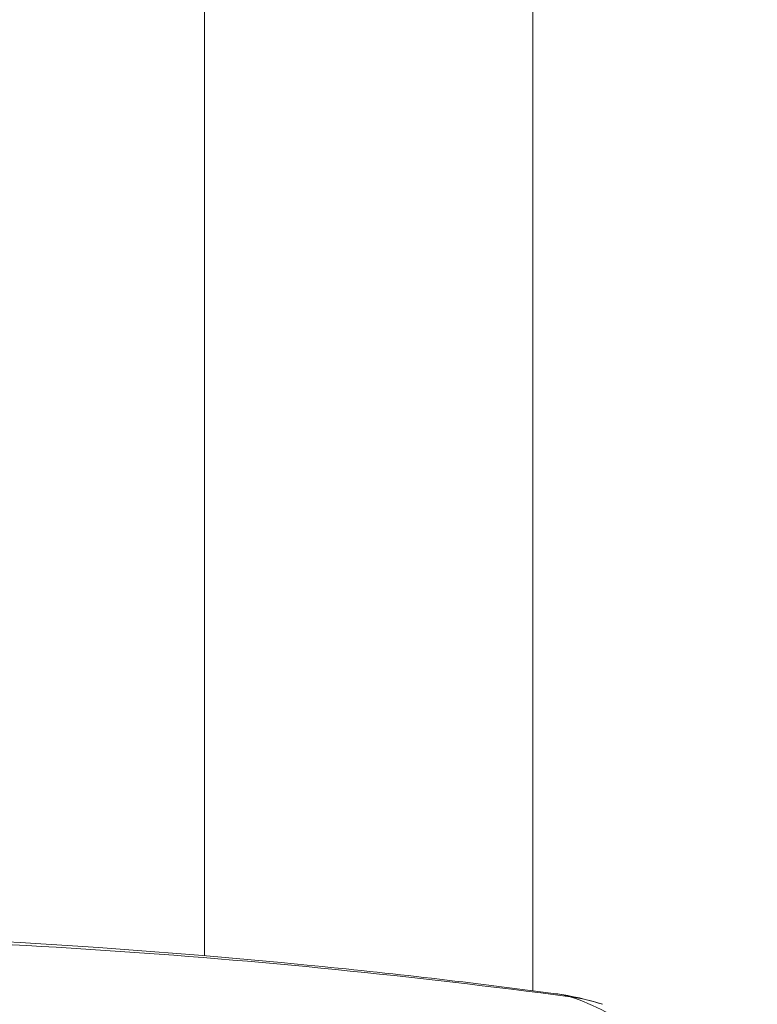
# Model space of a CAD drawing. Extents: x 0 to 25200, y -35640 to 17820.
# Drawn here: x 10114 to 10176, y 6276 to 6359 of the extents above; entities that cross this region are included whole.
import ezdxf

# ---------------------------------------------------------------- set-up
doc = ezdxf.new("R2010")
doc.units = 0
doc.header["$MEASUREMENT"] = 0
doc.header["$PDMODE"] = 1
doc.layers.get('0').update_dxf_attribs({"linetype": 'CONTINUOUS'})
doc.layers.get('DefPoints').update_dxf_attribs({"linetype": 'CONTINUOUS'})
for name, color, linetype, lineweight in [('FRAM3', 1, 'CONTINUOUS', 50), ('外形線', 7, 'CONTINUOUS', 18), ('寸法線', 3, 'CONTINUOUS', 18)]:
    doc.layers.add(name, color=color, linetype=linetype, lineweight=lineweight)
doc.styles.get("Standard").update_dxf_attribs({"font": 'TXT.SHX', "bigfont": 'bigfont.shx'})
doc.dimstyles.new('60ベース', dxfattribs={"dimscale": 60, "dimtxt": 3, "dimasz": 3, "dimexe": 0, "dimexo": 1, "dimgap": 1, "dimtad": 3, "dimdec": 1, "dimdsep": 46, "dimtxsty": 'Standard', "dimblk": 'DOTSMALL', "dimcen": 0, "dimclrd": 256, "dimclre": 256, "dimclrt": 7, "dimadec": 3, "dimazin": 2, "dimtfac": 1, "dimtdec": 1, "dimtix": 1, "dimtmove": 2, "dimatfit": 2, "dimldrblk": 'OPEN', "dimfxl": 0, "dimtolj": 1, "dimlwd": -1, "dimlwe": -1, "dimarcsym": 0})

# ---------------------------------------------------------------- blocks, each defined once
blk = doc.blocks.new('_DotSmall')
at = {"layer": 'FRAM3', "color": 0, "const_width": 0.5}
blk.add_lwpolyline([(-0.0625, 0, 1), (0.0625, 0, 1)], format="xyb", close=True, dxfattribs=at)
blk = doc.blocks.new('*D22')
at = {"layer": 'DefPoints', "color": 0}
for p in [(11813.639, 7985.419), (11813.639, 5462.502), (5540, 4990.862)]:
    blk.add_point(p, dxfattribs=at)
at = {"layer": '寸法線'}
for p, q in [((5540, 5050.862), (5540, 7985.419)), ((5540, 7985.419), (11813.639, 7985.419)), ((11813.639, 5522.502), (11813.639, 7985.419))]:
    blk.add_line(p, q, dxfattribs=at)
at = {"layer": '寸法線', "xscale": 180, "yscale": 180, "zscale": 180, "rotation": 180}
blk.add_blockref('_DotSmall', (5540, 7985.419), dxfattribs=at)
at = {"layer": '寸法線', "xscale": 180, "yscale": 180, "zscale": 180}
blk.add_blockref('_DotSmall', (11813.639, 7985.419), dxfattribs=at)
at = {"layer": '寸法線', "color": 7, "insert": (8676.819, 8135.419), "char_height": 180, "attachment_point": 5}
blk.add_mtext('\\A1;(6274)', dxfattribs=at)
blk = doc.blocks.new('_OPEN')
at = {"color": 0, "linetype": 'ByBlock'}
for p, q in [((-1, 0.16667), (0, 0)), ((0, 0), (-1, -0.16667)), ((0, 0), (-1, 0))]:
    blk.add_line(p, q, dxfattribs=at)

msp = doc.modelspace()

# ---------------------------------------------------------------- linework, layer by layer
at = {"layer": '外形線', "extrusion": (0, 1, 0)}
for p, q in [((10129.34873443, 6280.15291698), (10129.34873443, 6730.55866546)), ((10157.12998443, 6277.19358668), (10157.12998443, 6726.6597714))]:
    msp.add_line(p, q, dxfattribs=at)
at = {"layer": '外形線'}
msp.add_ellipse((10157.11194896, 6257.93136098), major_axis=(5.90594497, 18.11138593), ratio=0.9182290193, start_param=0.0000007631, end_param=0.1600965833, dxfattribs=at)
for points, knots in [([(9997.08445212, 6276.89685661), (10020.37997256, 6279.99727888), (10043.84255596, 6281.76854881), (10090.88542509, 6282.60996858), (10114.52758976, 6281.66667664), (10145.05985395, 6278.67655812), (10152.08197955, 6277.86674486), (10159.09038485, 6276.936587)], [0, 0, 0, 0, 7.9993025477, 7.9993025477, 16.0498919336, 16.0498919336, 18.4585951752, 18.4585951752, 18.4585951752, 18.4585951752]), ([(10160.29125684, 6276.67563786), (10147.07042118, 6278.4329348), (10133.80834236, 6279.75426718), (10107.28056458, 6281.51346999), (10094.00809056, 6281.95306474), (10054.16459361, 6281.94990058), (10027.73800282, 6280.18679594), (10001.44542674, 6276.67558294)], [0.01702988097, 0.01702988097, 0.01702988097, 0.01702988097, 0.06302329957, 0.06302329957, 0.10901671817, 0.10901671817, 0.20100355538, 0.20100355538, 0.20100355538, 0.20100355538]), ([(10166.18659997, 6273.50728083), (10165.94815988, 6273.69122057), (10165.70777686, 6273.86942063), (10165.22637432, 6274.21189986), (10164.98481681, 6274.37659403), (10164.25760407, 6274.85108806), (10163.76940975, 6275.14130782), (10162.29485685, 6275.93371971), (10161.29740158, 6276.35802161), (10160.29125684, 6276.67563786)], [-0.00000006, -0.00000006, -0.00000006, -0.00000006, 0.001886931342, 0.001886931342, 0.003773922683, 0.003773922683, 0.007547905367, 0.007547905367, 0.015095870733, 0.015095870733, 0.015095870733, 0.015095870733])]:
    msp.add_open_spline(points, degree=3, knots=knots, dxfattribs=at)
for points in [[(10159.08754362, 6276.93754285), (10160.42331688, 6276.76025754), (10161.74528036, 6276.45773252), (10163.01788124, 6276.04275106)], [(10160.29125684, 6276.67563786), (10159.89227266, 6276.79669092), (10159.49199288, 6276.88370233), (10159.09044444, 6276.93715833)]]:
    msp.add_open_spline(points, degree=3, dxfattribs=at)

# ---------------------------------------------------------------- dimensions: what is measured, and where the dimension line sits
at = {"layer": '寸法線'}
dim = msp.add_linear_dim(base=(11813.63867161, 7985.4191734), p1=(5539.99999345, 4990.86208467), p2=(11813.63867161, 5462.50241629), text='(<>)', dimstyle='60ベース', override={"dimdec": 0}, dxfattribs=at)
dim.commit()
dim.dimension.update_dxf_attribs({"geometry": '*D22', "text_midpoint": (8676.81933253, 8135.4191734)})

doc.saveas('drawing.dxf')
